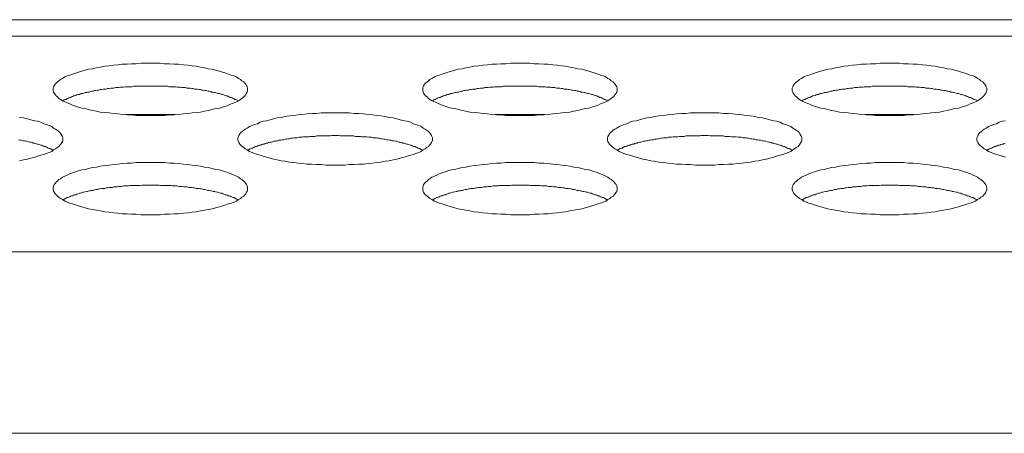
# Model space of a CAD drawing. Units: inches. Extents: x -164 to -4, y 4 to 124.
# Drawn here: x -120 to -120, y 90 to 90 of the extents above; entities that cross this region are included whole.
import ezdxf

# ---------------------------------------------------------------- set-up
doc = ezdxf.new("R2010")
doc.units = ezdxf.units.IN
doc.header["$MEASUREMENT"] = 0
doc.layers.add('00_COMPONENTS', color=7, linetype='Continuous', lineweight=0)

msp = doc.modelspace()

# ---------------------------------------------------------------- linework, layer by layer
at = {"layer": '00_COMPONENTS', "color": 7, "linetype": 'Continuous', "lineweight": 0, "ltscale": 0.004921}
for p, q in [((-137.19573, 90.16788), (-105.19937, 90.16788)), ((-137.08322, 90.15447), (-105.19937, 90.15447)), ((-120.29174, 90.09111), (-120.33172, 90.09111)), ((-119.99253, 90.09111), (-120.03252, 90.09111)), ((-119.69333, 90.09111), (-119.73331, 90.09111)), ((-124.73399, 89.9801), (-118.1729, 89.9801)), ((-124.46572, 89.83335), (-118.44119, 89.83335))]:
    msp.add_line(p, q, dxfattribs=at)
at = {"layer": '00_COMPONENTS', "color": 7, "linetype": 'Continuous', "lineweight": 0, "ltscale": 0.004921, "flags": 128}
for points in [[(-120.23305, 90.11134), (-120.23305, 90.11252), (-120.23345, 90.1137), (-120.23384, 90.11449), (-120.23463, 90.11567), (-120.23541, 90.11646), (-120.2362, 90.11764), (-120.23778, 90.11843), (-120.23896, 90.11961), (-120.24053, 90.1204), (-120.24211, 90.12158), (-120.24407, 90.12237), (-120.24644, 90.12315), (-120.24841, 90.12394), (-120.25077, 90.12473), (-120.25352, 90.12551), (-120.25589, 90.1263), (-120.25904, 90.12709), (-120.26179, 90.12788), (-120.26494, 90.12827), (-120.26809, 90.12906), (-120.27124, 90.12945), (-120.27478, 90.13024), (-120.27793, 90.13063), (-120.28148, 90.13103), (-120.28502, 90.13142), (-120.28896, 90.13181), (-120.2925, 90.13181), (-120.29644, 90.13221), (-120.30037, 90.13221), (-120.30392, 90.1326), (-120.30785, 90.1326), (-120.31179, 90.1326), (-120.31573, 90.1326), (-120.31927, 90.1326), (-120.32321, 90.13221), (-120.32714, 90.13221), (-120.33069, 90.13181), (-120.33463, 90.13181), (-120.33817, 90.13142), (-120.34171, 90.13103), (-120.34525, 90.13063), (-120.3488, 90.13024), (-120.35234, 90.12945), (-120.35549, 90.12906), (-120.35864, 90.12827), (-120.36179, 90.12788), (-120.36455, 90.12709), (-120.3673, 90.1263), (-120.37006, 90.12551), (-120.37242, 90.12473), (-120.37478, 90.12394), (-120.37714, 90.12315), (-120.37911, 90.12237), (-120.38108, 90.12158), (-120.38305, 90.1204), (-120.38462, 90.11961), (-120.38581, 90.11843), (-120.38699, 90.11764), (-120.38817, 90.11646), (-120.38896, 90.11567), (-120.38974, 90.11449), (-120.39014, 90.1137), (-120.39053, 90.11252), (-120.39053, 90.11134), (-120.39053, 90.11055), (-120.39014, 90.10937), (-120.38974, 90.10859), (-120.38896, 90.1074), (-120.38817, 90.10622), (-120.38699, 90.10544), (-120.38581, 90.10425), (-120.38462, 90.10347), (-120.38305, 90.10229), (-120.38108, 90.1015), (-120.37911, 90.10071), (-120.37714, 90.09992), (-120.37478, 90.09874), (-120.37242, 90.09796), (-120.37006, 90.09717), (-120.3673, 90.09638), (-120.36455, 90.09599), (-120.36179, 90.0952), (-120.35864, 90.09441), (-120.35549, 90.09402), (-120.35234, 90.09323), (-120.3488, 90.09284), (-120.34525, 90.09244), (-120.34171, 90.09205), (-120.33817, 90.09166), (-120.33463, 90.09126), (-120.33069, 90.09087), (-120.32714, 90.09087), (-120.32321, 90.09048), (-120.31927, 90.09048), (-120.31573, 90.09048), (-120.31179, 90.09048), (-120.30785, 90.09048), (-120.30392, 90.09048), (-120.30037, 90.09048), (-120.29644, 90.09087), (-120.2925, 90.09087), (-120.28896, 90.09126), (-120.28502, 90.09166), (-120.28148, 90.09205), (-120.27793, 90.09244), (-120.27478, 90.09284), (-120.27124, 90.09323), (-120.26809, 90.09402), (-120.26494, 90.09441), (-120.26179, 90.0952), (-120.25904, 90.09599), (-120.25589, 90.09638), (-120.25352, 90.09717), (-120.25077, 90.09796), (-120.24841, 90.09874), (-120.24644, 90.09992), (-120.24407, 90.10071), (-120.24211, 90.1015), (-120.24053, 90.10229), (-120.23896, 90.10347), (-120.23778, 90.10425), (-120.2362, 90.10544), (-120.23541, 90.10622), (-120.23463, 90.1074), (-120.23384, 90.10859), (-120.23345, 90.10937), (-120.23305, 90.11055), (-120.23305, 90.11134)], [(-119.93384, 90.11134), (-119.93384, 90.11252), (-119.93424, 90.1137), (-119.93463, 90.11449), (-119.93542, 90.11567), (-119.9362, 90.11646), (-119.93699, 90.11764), (-119.93857, 90.11843), (-119.93975, 90.11961), (-119.94132, 90.1204), (-119.9429, 90.12158), (-119.94487, 90.12237), (-119.94723, 90.12315), (-119.9492, 90.12394), (-119.95156, 90.12473), (-119.95431, 90.12551), (-119.95668, 90.1263), (-119.95983, 90.12709), (-119.96258, 90.12788), (-119.96573, 90.12827), (-119.96888, 90.12906), (-119.97203, 90.12945), (-119.97557, 90.13024), (-119.97872, 90.13063), (-119.98227, 90.13103), (-119.98581, 90.13142), (-119.98975, 90.13181), (-119.99329, 90.13181), (-119.99723, 90.13221), (-120.00116, 90.13221), (-120.00471, 90.1326), (-120.00864, 90.1326), (-120.01258, 90.1326), (-120.01652, 90.1326), (-120.02006, 90.1326), (-120.024, 90.13221), (-120.02794, 90.13221), (-120.03148, 90.13181), (-120.03542, 90.13181), (-120.03896, 90.13142), (-120.0425, 90.13103), (-120.04605, 90.13063), (-120.04959, 90.13024), (-120.05313, 90.12945), (-120.05628, 90.12906), (-120.05943, 90.12827), (-120.06258, 90.12788), (-120.06534, 90.12709), (-120.06809, 90.1263), (-120.07085, 90.12551), (-120.07321, 90.12473), (-120.07557, 90.12394), (-120.07793, 90.12315), (-120.0799, 90.12237), (-120.08187, 90.12158), (-120.08384, 90.1204), (-120.08542, 90.11961), (-120.0866, 90.11843), (-120.08778, 90.11764), (-120.08896, 90.11646), (-120.08975, 90.11567), (-120.09053, 90.11449), (-120.09093, 90.1137), (-120.09132, 90.11252), (-120.09132, 90.11134), (-120.09132, 90.11055), (-120.09093, 90.10937), (-120.09053, 90.10859), (-120.08975, 90.1074), (-120.08896, 90.10622), (-120.08778, 90.10544), (-120.0866, 90.10425), (-120.08542, 90.10347), (-120.08384, 90.10229), (-120.08187, 90.1015), (-120.0799, 90.10071), (-120.07793, 90.09992), (-120.07557, 90.09874), (-120.07321, 90.09796), (-120.07085, 90.09717), (-120.06809, 90.09638), (-120.06534, 90.09599), (-120.06258, 90.0952), (-120.05943, 90.09441), (-120.05628, 90.09402), (-120.05313, 90.09323), (-120.04959, 90.09284), (-120.04605, 90.09244), (-120.0425, 90.09205), (-120.03896, 90.09166), (-120.03542, 90.09126), (-120.03148, 90.09087), (-120.02794, 90.09087), (-120.024, 90.09048), (-120.02006, 90.09048), (-120.01652, 90.09048), (-120.01258, 90.09048), (-120.00864, 90.09048), (-120.00471, 90.09048), (-120.00116, 90.09048), (-119.99723, 90.09087), (-119.99329, 90.09087), (-119.98975, 90.09126), (-119.98581, 90.09166), (-119.98227, 90.09205), (-119.97872, 90.09244), (-119.97557, 90.09284), (-119.97203, 90.09323), (-119.96888, 90.09402), (-119.96573, 90.09441), (-119.96258, 90.0952), (-119.95983, 90.09599), (-119.95668, 90.09638), (-119.95431, 90.09717), (-119.95156, 90.09796), (-119.9492, 90.09874), (-119.94723, 90.09992), (-119.94487, 90.10071), (-119.9429, 90.1015), (-119.94132, 90.10229), (-119.93975, 90.10347), (-119.93857, 90.10425), (-119.93699, 90.10544), (-119.9362, 90.10622), (-119.93542, 90.1074), (-119.93463, 90.10859), (-119.93424, 90.10937), (-119.93384, 90.11055), (-119.93384, 90.11134)], [(-119.63463, 90.11134), (-119.63463, 90.11252), (-119.63503, 90.1137), (-119.63542, 90.11449), (-119.63621, 90.11567), (-119.63699, 90.11646), (-119.63778, 90.11764), (-119.63936, 90.11843), (-119.64054, 90.11961), (-119.64211, 90.1204), (-119.64369, 90.12158), (-119.64566, 90.12237), (-119.64802, 90.12315), (-119.64999, 90.12394), (-119.65235, 90.12473), (-119.6551, 90.12551), (-119.65747, 90.1263), (-119.66062, 90.12709), (-119.66337, 90.12788), (-119.66652, 90.12827), (-119.66967, 90.12906), (-119.67282, 90.12945), (-119.67636, 90.13024), (-119.67951, 90.13063), (-119.68306, 90.13103), (-119.6866, 90.13142), (-119.69054, 90.13181), (-119.69408, 90.13181), (-119.69802, 90.13221), (-119.70195, 90.13221), (-119.7055, 90.1326), (-119.70943, 90.1326), (-119.71337, 90.1326), (-119.71731, 90.1326), (-119.72085, 90.1326), (-119.72479, 90.13221), (-119.72873, 90.13221), (-119.73227, 90.13181), (-119.73621, 90.13181), (-119.73975, 90.13142), (-119.74329, 90.13103), (-119.74684, 90.13063), (-119.75038, 90.13024), (-119.75392, 90.12945), (-119.75707, 90.12906), (-119.76022, 90.12827), (-119.76337, 90.12788), (-119.76613, 90.12709), (-119.76888, 90.1263), (-119.77164, 90.12551), (-119.774, 90.12473), (-119.77636, 90.12394), (-119.77873, 90.12315), (-119.78069, 90.12237), (-119.78266, 90.12158), (-119.78463, 90.1204), (-119.78621, 90.11961), (-119.78739, 90.11843), (-119.78857, 90.11764), (-119.78975, 90.11646), (-119.79054, 90.11567), (-119.79132, 90.11449), (-119.79172, 90.1137), (-119.79211, 90.11252), (-119.79211, 90.11134), (-119.79211, 90.11055), (-119.79172, 90.10937), (-119.79132, 90.10859), (-119.79054, 90.1074), (-119.78975, 90.10622), (-119.78857, 90.10544), (-119.78739, 90.10425), (-119.78621, 90.10347), (-119.78463, 90.10229), (-119.78266, 90.1015), (-119.78069, 90.10071), (-119.77873, 90.09992), (-119.77636, 90.09874), (-119.774, 90.09796), (-119.77164, 90.09717), (-119.76888, 90.09638), (-119.76613, 90.09599), (-119.76337, 90.0952), (-119.76022, 90.09441), (-119.75707, 90.09402), (-119.75392, 90.09323), (-119.75038, 90.09284), (-119.74684, 90.09244), (-119.74329, 90.09205), (-119.73975, 90.09166), (-119.73621, 90.09126), (-119.73227, 90.09087), (-119.72873, 90.09087), (-119.72479, 90.09048), (-119.72085, 90.09048), (-119.71731, 90.09048), (-119.71337, 90.09048), (-119.70943, 90.09048), (-119.7055, 90.09048), (-119.70195, 90.09048), (-119.69802, 90.09087), (-119.69408, 90.09087), (-119.69054, 90.09126), (-119.6866, 90.09166), (-119.68306, 90.09205), (-119.67951, 90.09244), (-119.67636, 90.09284), (-119.67282, 90.09323), (-119.66967, 90.09402), (-119.66652, 90.09441), (-119.66337, 90.0952), (-119.66062, 90.09599), (-119.65747, 90.09638), (-119.6551, 90.09717), (-119.65235, 90.09796), (-119.64999, 90.09874), (-119.64802, 90.09992), (-119.64566, 90.10071), (-119.64369, 90.1015), (-119.64211, 90.10229), (-119.64054, 90.10347), (-119.63936, 90.10425), (-119.63778, 90.10544), (-119.63699, 90.10622), (-119.63621, 90.1074), (-119.63542, 90.10859), (-119.63503, 90.10937), (-119.63463, 90.11055), (-119.63463, 90.11134)], [(-120.08345, 90.07158), (-120.08345, 90.07237), (-120.08384, 90.07355), (-120.08423, 90.07433), (-120.08502, 90.07552), (-120.08581, 90.0767), (-120.0866, 90.07748), (-120.08817, 90.07866), (-120.08935, 90.07945), (-120.09093, 90.08024), (-120.0925, 90.08142), (-120.09447, 90.08221), (-120.09683, 90.083), (-120.0988, 90.08378), (-120.10116, 90.08496), (-120.10392, 90.08575), (-120.10628, 90.08614), (-120.10943, 90.08693), (-120.11219, 90.08772), (-120.11534, 90.08851), (-120.11849, 90.0889), (-120.12164, 90.08969), (-120.12518, 90.09008), (-120.12833, 90.09048), (-120.13187, 90.09087), (-120.13541, 90.09126), (-120.13935, 90.09166), (-120.14289, 90.09205), (-120.14683, 90.09205), (-120.15077, 90.09244), (-120.15431, 90.09244), (-120.15825, 90.09244), (-120.16219, 90.09244), (-120.16612, 90.09244), (-120.16967, 90.09244), (-120.1736, 90.09244), (-120.17754, 90.09205), (-120.18108, 90.09205), (-120.18502, 90.09166), (-120.18856, 90.09126), (-120.19211, 90.09087), (-120.19565, 90.09048), (-120.19919, 90.09008), (-120.20274, 90.08969), (-120.20589, 90.0889), (-120.20904, 90.08851), (-120.21219, 90.08772), (-120.21494, 90.08693), (-120.2177, 90.08614), (-120.22045, 90.08575), (-120.22282, 90.08496), (-120.22518, 90.08378), (-120.22754, 90.083), (-120.22951, 90.08221), (-120.23148, 90.08142), (-120.23345, 90.08024), (-120.23502, 90.07945), (-120.2362, 90.07866), (-120.23738, 90.07748), (-120.23856, 90.0767), (-120.23935, 90.07552), (-120.24014, 90.07433), (-120.24053, 90.07355), (-120.24093, 90.07237), (-120.24093, 90.07158), (-120.24093, 90.0704), (-120.24053, 90.06922), (-120.24014, 90.06843), (-120.23935, 90.06725), (-120.23856, 90.06646), (-120.23738, 90.06528), (-120.2362, 90.06449), (-120.23502, 90.06331), (-120.23345, 90.06252), (-120.23148, 90.06134), (-120.22951, 90.06055), (-120.22754, 90.05977), (-120.22518, 90.05898), (-120.22282, 90.05819), (-120.22045, 90.05741), (-120.2177, 90.05662), (-120.21494, 90.05583), (-120.21219, 90.05504), (-120.20904, 90.05465), (-120.20589, 90.05386), (-120.20274, 90.05347), (-120.19919, 90.05268), (-120.19565, 90.05229), (-120.19211, 90.05189), (-120.18856, 90.0515), (-120.18502, 90.05111), (-120.18108, 90.05111), (-120.17754, 90.05071), (-120.1736, 90.05071), (-120.16967, 90.05032), (-120.16612, 90.05032), (-120.16219, 90.05032), (-120.15825, 90.05032), (-120.15431, 90.05032), (-120.15077, 90.05071), (-120.14683, 90.05071), (-120.14289, 90.05111), (-120.13935, 90.05111), (-120.13541, 90.0515), (-120.13187, 90.05189), (-120.12833, 90.05229), (-120.12518, 90.05268), (-120.12164, 90.05347), (-120.11849, 90.05386), (-120.11534, 90.05465), (-120.11219, 90.05504), (-120.10943, 90.05583), (-120.10628, 90.05662), (-120.10392, 90.05741), (-120.10116, 90.05819), (-120.0988, 90.05898), (-120.09683, 90.05977), (-120.09447, 90.06055), (-120.0925, 90.06134), (-120.09093, 90.06252), (-120.08935, 90.06331), (-120.08817, 90.06449), (-120.0866, 90.06528), (-120.08581, 90.06646), (-120.08502, 90.06725), (-120.08423, 90.06843), (-120.08384, 90.06922), (-120.08345, 90.0704), (-120.08345, 90.07158)], [(-119.78424, 90.07158), (-119.78424, 90.07237), (-119.78463, 90.07355), (-119.78502, 90.07433), (-119.78581, 90.07552), (-119.7866, 90.0767), (-119.78739, 90.07748), (-119.78896, 90.07866), (-119.79014, 90.07945), (-119.79172, 90.08024), (-119.79329, 90.08142), (-119.79526, 90.08221), (-119.79762, 90.083), (-119.79959, 90.08378), (-119.80195, 90.08496), (-119.80471, 90.08575), (-119.80707, 90.08614), (-119.81022, 90.08693), (-119.81298, 90.08772), (-119.81613, 90.08851), (-119.81928, 90.0889), (-119.82243, 90.08969), (-119.82597, 90.09008), (-119.82912, 90.09048), (-119.83266, 90.09087), (-119.8362, 90.09126), (-119.84014, 90.09166), (-119.84369, 90.09205), (-119.84762, 90.09205), (-119.85156, 90.09244), (-119.8551, 90.09244), (-119.85904, 90.09244), (-119.86298, 90.09244), (-119.86691, 90.09244), (-119.87046, 90.09244), (-119.87439, 90.09244), (-119.87833, 90.09205), (-119.88187, 90.09205), (-119.88581, 90.09166), (-119.88935, 90.09126), (-119.8929, 90.09087), (-119.89644, 90.09048), (-119.89998, 90.09008), (-119.90353, 90.08969), (-119.90668, 90.0889), (-119.90983, 90.08851), (-119.91298, 90.08772), (-119.91573, 90.08693), (-119.91849, 90.08614), (-119.92124, 90.08575), (-119.92361, 90.08496), (-119.92597, 90.08378), (-119.92833, 90.083), (-119.9303, 90.08221), (-119.93227, 90.08142), (-119.93424, 90.08024), (-119.93581, 90.07945), (-119.93699, 90.07866), (-119.93817, 90.07748), (-119.93935, 90.0767), (-119.94014, 90.07552), (-119.94093, 90.07433), (-119.94132, 90.07355), (-119.94172, 90.07237), (-119.94172, 90.07158), (-119.94172, 90.0704), (-119.94132, 90.06922), (-119.94093, 90.06843), (-119.94014, 90.06725), (-119.93935, 90.06646), (-119.93817, 90.06528), (-119.93699, 90.06449), (-119.93581, 90.06331), (-119.93424, 90.06252), (-119.93227, 90.06134), (-119.9303, 90.06055), (-119.92833, 90.05977), (-119.92597, 90.05898), (-119.92361, 90.05819), (-119.92124, 90.05741), (-119.91849, 90.05662), (-119.91573, 90.05583), (-119.91298, 90.05504), (-119.90983, 90.05465), (-119.90668, 90.05386), (-119.90353, 90.05347), (-119.89998, 90.05268), (-119.89644, 90.05229), (-119.8929, 90.05189), (-119.88935, 90.0515), (-119.88581, 90.05111), (-119.88187, 90.05111), (-119.87833, 90.05071), (-119.87439, 90.05071), (-119.87046, 90.05032), (-119.86691, 90.05032), (-119.86298, 90.05032), (-119.85904, 90.05032), (-119.8551, 90.05032), (-119.85156, 90.05071), (-119.84762, 90.05071), (-119.84369, 90.05111), (-119.84014, 90.05111), (-119.8362, 90.0515), (-119.83266, 90.05189), (-119.82912, 90.05229), (-119.82597, 90.05268), (-119.82243, 90.05347), (-119.81928, 90.05386), (-119.81613, 90.05465), (-119.81298, 90.05504), (-119.81022, 90.05583), (-119.80707, 90.05662), (-119.80471, 90.05741), (-119.80195, 90.05819), (-119.79959, 90.05898), (-119.79762, 90.05977), (-119.79526, 90.06055), (-119.79329, 90.06134), (-119.79172, 90.06252), (-119.79014, 90.06331), (-119.78896, 90.06449), (-119.78739, 90.06528), (-119.7866, 90.06646), (-119.78581, 90.06725), (-119.78502, 90.06843), (-119.78463, 90.06922), (-119.78424, 90.0704), (-119.78424, 90.07158)], [(-120.23305, 90.03142), (-120.23305, 90.03221), (-120.23345, 90.03339), (-120.23384, 90.03457), (-120.23463, 90.03536), (-120.23541, 90.03654), (-120.2362, 90.03733), (-120.23778, 90.03851), (-120.23896, 90.03929), (-120.24053, 90.04048), (-120.24211, 90.04126), (-120.24407, 90.04205), (-120.24644, 90.04323), (-120.24841, 90.04402), (-120.25077, 90.04481), (-120.25352, 90.04559), (-120.25589, 90.04638), (-120.25904, 90.04678), (-120.26179, 90.04756), (-120.26494, 90.04835), (-120.26809, 90.04874), (-120.27124, 90.04953), (-120.27478, 90.04992), (-120.27793, 90.05032), (-120.28148, 90.05071), (-120.28502, 90.05111), (-120.28896, 90.0515), (-120.2925, 90.05189), (-120.29644, 90.05189), (-120.30037, 90.05229), (-120.30392, 90.05229), (-120.30785, 90.05229), (-120.31179, 90.05229), (-120.31573, 90.05229), (-120.31927, 90.05229), (-120.32321, 90.05229), (-120.32714, 90.05189), (-120.33069, 90.05189), (-120.33463, 90.0515), (-120.33817, 90.05111), (-120.34171, 90.05071), (-120.34525, 90.05032), (-120.3488, 90.04992), (-120.35234, 90.04953), (-120.35549, 90.04874), (-120.35864, 90.04835), (-120.36179, 90.04756), (-120.36455, 90.04678), (-120.3673, 90.04638), (-120.37006, 90.04559), (-120.37242, 90.04481), (-120.37478, 90.04402), (-120.37714, 90.04323), (-120.37911, 90.04205), (-120.38108, 90.04126), (-120.38305, 90.04048), (-120.38462, 90.03929), (-120.38581, 90.03851), (-120.38699, 90.03733), (-120.38817, 90.03654), (-120.38896, 90.03536), (-120.38974, 90.03457), (-120.39014, 90.03339), (-120.39053, 90.03221), (-120.39053, 90.03142), (-120.39053, 90.03024), (-120.39014, 90.02906), (-120.38974, 90.02827), (-120.38896, 90.02709), (-120.38817, 90.0263), (-120.38699, 90.02512), (-120.38581, 90.02433), (-120.38462, 90.02315), (-120.38305, 90.02237), (-120.38108, 90.02118), (-120.37911, 90.0204), (-120.37714, 90.01961), (-120.37478, 90.01882), (-120.37242, 90.01804), (-120.37006, 90.01725), (-120.3673, 90.01646), (-120.36455, 90.01567), (-120.36179, 90.01489), (-120.35864, 90.01449), (-120.35549, 90.0137), (-120.35234, 90.01331), (-120.3488, 90.01252), (-120.34525, 90.01213), (-120.34171, 90.01174), (-120.33817, 90.01134), (-120.33463, 90.01095), (-120.33069, 90.01095), (-120.32714, 90.01056), (-120.32321, 90.01056), (-120.31927, 90.01016), (-120.31573, 90.01016), (-120.31179, 90.01016), (-120.30785, 90.01016), (-120.30392, 90.01016), (-120.30037, 90.01056), (-120.29644, 90.01056), (-120.2925, 90.01095), (-120.28896, 90.01095), (-120.28502, 90.01134), (-120.28148, 90.01174), (-120.27793, 90.01213), (-120.27478, 90.01252), (-120.27124, 90.01331), (-120.26809, 90.0137), (-120.26494, 90.01449), (-120.26179, 90.01489), (-120.25904, 90.01567), (-120.25589, 90.01646), (-120.25352, 90.01725), (-120.25077, 90.01804), (-120.24841, 90.01882), (-120.24644, 90.01961), (-120.24407, 90.0204), (-120.24211, 90.02118), (-120.24053, 90.02237), (-120.23896, 90.02315), (-120.23778, 90.02433), (-120.2362, 90.02512), (-120.23541, 90.0263), (-120.23463, 90.02709), (-120.23384, 90.02827), (-120.23345, 90.02906), (-120.23305, 90.03024), (-120.23305, 90.03142)], [(-119.93384, 90.03142), (-119.93384, 90.03221), (-119.93424, 90.03339), (-119.93463, 90.03457), (-119.93542, 90.03536), (-119.9362, 90.03654), (-119.93699, 90.03733), (-119.93857, 90.03851), (-119.93975, 90.03929), (-119.94132, 90.04048), (-119.9429, 90.04126), (-119.94487, 90.04205), (-119.94723, 90.04323), (-119.9492, 90.04402), (-119.95156, 90.04481), (-119.95431, 90.04559), (-119.95668, 90.04638), (-119.95983, 90.04678), (-119.96258, 90.04756), (-119.96573, 90.04835), (-119.96888, 90.04874), (-119.97203, 90.04953), (-119.97557, 90.04992), (-119.97872, 90.05032), (-119.98227, 90.05071), (-119.98581, 90.05111), (-119.98975, 90.0515), (-119.99329, 90.05189), (-119.99723, 90.05189), (-120.00116, 90.05229), (-120.00471, 90.05229), (-120.00864, 90.05229), (-120.01258, 90.05229), (-120.01652, 90.05229), (-120.02006, 90.05229), (-120.024, 90.05229), (-120.02794, 90.05189), (-120.03148, 90.05189), (-120.03542, 90.0515), (-120.03896, 90.05111), (-120.0425, 90.05071), (-120.04605, 90.05032), (-120.04959, 90.04992), (-120.05313, 90.04953), (-120.05628, 90.04874), (-120.05943, 90.04835), (-120.06258, 90.04756), (-120.06534, 90.04678), (-120.06809, 90.04638), (-120.07085, 90.04559), (-120.07321, 90.04481), (-120.07557, 90.04402), (-120.07793, 90.04323), (-120.0799, 90.04205), (-120.08187, 90.04126), (-120.08384, 90.04048), (-120.08542, 90.03929), (-120.0866, 90.03851), (-120.08778, 90.03733), (-120.08896, 90.03654), (-120.08975, 90.03536), (-120.09053, 90.03457), (-120.09093, 90.03339), (-120.09132, 90.03221), (-120.09132, 90.03142), (-120.09132, 90.03024), (-120.09093, 90.02906), (-120.09053, 90.02827), (-120.08975, 90.02709), (-120.08896, 90.0263), (-120.08778, 90.02512), (-120.0866, 90.02433), (-120.08542, 90.02315), (-120.08384, 90.02237), (-120.08187, 90.02118), (-120.0799, 90.0204), (-120.07793, 90.01961), (-120.07557, 90.01882), (-120.07321, 90.01804), (-120.07085, 90.01725), (-120.06809, 90.01646), (-120.06534, 90.01567), (-120.06258, 90.01489), (-120.05943, 90.01449), (-120.05628, 90.0137), (-120.05313, 90.01331), (-120.04959, 90.01252), (-120.04605, 90.01213), (-120.0425, 90.01174), (-120.03896, 90.01134), (-120.03542, 90.01095), (-120.03148, 90.01095), (-120.02794, 90.01056), (-120.024, 90.01056), (-120.02006, 90.01016), (-120.01652, 90.01016), (-120.01258, 90.01016), (-120.00864, 90.01016), (-120.00471, 90.01016), (-120.00116, 90.01056), (-119.99723, 90.01056), (-119.99329, 90.01095), (-119.98975, 90.01095), (-119.98581, 90.01134), (-119.98227, 90.01174), (-119.97872, 90.01213), (-119.97557, 90.01252), (-119.97203, 90.01331), (-119.96888, 90.0137), (-119.96573, 90.01449), (-119.96258, 90.01489), (-119.95983, 90.01567), (-119.95668, 90.01646), (-119.95431, 90.01725), (-119.95156, 90.01804), (-119.9492, 90.01882), (-119.94723, 90.01961), (-119.94487, 90.0204), (-119.9429, 90.02118), (-119.94132, 90.02237), (-119.93975, 90.02315), (-119.93857, 90.02433), (-119.93699, 90.02512), (-119.9362, 90.0263), (-119.93542, 90.02709), (-119.93463, 90.02827), (-119.93424, 90.02906), (-119.93384, 90.03024), (-119.93384, 90.03142)], [(-119.63463, 90.03142), (-119.63463, 90.03221), (-119.63503, 90.03339), (-119.63542, 90.03457), (-119.63621, 90.03536), (-119.63699, 90.03654), (-119.63778, 90.03733), (-119.63936, 90.03851), (-119.64054, 90.03929), (-119.64211, 90.04048), (-119.64369, 90.04126), (-119.64566, 90.04205), (-119.64802, 90.04323), (-119.64999, 90.04402), (-119.65235, 90.04481), (-119.6551, 90.04559), (-119.65747, 90.04638), (-119.66062, 90.04678), (-119.66337, 90.04756), (-119.66652, 90.04835), (-119.66967, 90.04874), (-119.67282, 90.04953), (-119.67636, 90.04992), (-119.67951, 90.05032), (-119.68306, 90.05071), (-119.6866, 90.05111), (-119.69054, 90.0515), (-119.69408, 90.05189), (-119.69802, 90.05189), (-119.70195, 90.05229), (-119.7055, 90.05229), (-119.70943, 90.05229), (-119.71337, 90.05229), (-119.71731, 90.05229), (-119.72085, 90.05229), (-119.72479, 90.05229), (-119.72873, 90.05189), (-119.73227, 90.05189), (-119.73621, 90.0515), (-119.73975, 90.05111), (-119.74329, 90.05071), (-119.74684, 90.05032), (-119.75038, 90.04992), (-119.75392, 90.04953), (-119.75707, 90.04874), (-119.76022, 90.04835), (-119.76337, 90.04756), (-119.76613, 90.04678), (-119.76888, 90.04638), (-119.77164, 90.04559), (-119.774, 90.04481), (-119.77636, 90.04402), (-119.77873, 90.04323), (-119.78069, 90.04205), (-119.78266, 90.04126), (-119.78463, 90.04048), (-119.78621, 90.03929), (-119.78739, 90.03851), (-119.78857, 90.03733), (-119.78975, 90.03654), (-119.79054, 90.03536), (-119.79132, 90.03457), (-119.79172, 90.03339), (-119.79211, 90.03221), (-119.79211, 90.03142), (-119.79211, 90.03024), (-119.79172, 90.02906), (-119.79132, 90.02827), (-119.79054, 90.02709), (-119.78975, 90.0263), (-119.78857, 90.02512), (-119.78739, 90.02433), (-119.78621, 90.02315), (-119.78463, 90.02237), (-119.78266, 90.02118), (-119.78069, 90.0204), (-119.77873, 90.01961), (-119.77636, 90.01882), (-119.774, 90.01804), (-119.77164, 90.01725), (-119.76888, 90.01646), (-119.76613, 90.01567), (-119.76337, 90.01489), (-119.76022, 90.01449), (-119.75707, 90.0137), (-119.75392, 90.01331), (-119.75038, 90.01252), (-119.74684, 90.01213), (-119.74329, 90.01174), (-119.73975, 90.01134), (-119.73621, 90.01095), (-119.73227, 90.01095), (-119.72873, 90.01056), (-119.72479, 90.01056), (-119.72085, 90.01016), (-119.71731, 90.01016), (-119.71337, 90.01016), (-119.70943, 90.01016), (-119.7055, 90.01016), (-119.70195, 90.01056), (-119.69802, 90.01056), (-119.69408, 90.01095), (-119.69054, 90.01095), (-119.6866, 90.01134), (-119.68306, 90.01174), (-119.67951, 90.01213), (-119.67636, 90.01252), (-119.67282, 90.01331), (-119.66967, 90.0137), (-119.66652, 90.01449), (-119.66337, 90.01489), (-119.66062, 90.01567), (-119.65747, 90.01646), (-119.6551, 90.01725), (-119.65235, 90.01804), (-119.64999, 90.01882), (-119.64802, 90.01961), (-119.64566, 90.0204), (-119.64369, 90.02118), (-119.64211, 90.02237), (-119.64054, 90.02315), (-119.63936, 90.02433), (-119.63778, 90.02512), (-119.63699, 90.0263), (-119.63621, 90.02709), (-119.63542, 90.02827), (-119.63503, 90.02906), (-119.63463, 90.03024), (-119.63463, 90.03142)]]:
    msp.add_lwpolyline(points, close=True, dxfattribs=at)
for points in [[(-120.24093, 90.10229), (-120.24132, 90.10268), (-120.24211, 90.10307), (-120.24289, 90.10347), (-120.24329, 90.10347), (-120.24407, 90.10386), (-120.24486, 90.10425), (-120.24565, 90.10465), (-120.24644, 90.10504), (-120.24722, 90.10504), (-120.24801, 90.10544), (-120.2488, 90.10583), (-120.24959, 90.10622), (-120.25037, 90.10622), (-120.25116, 90.10662), (-120.25234, 90.10701), (-120.25313, 90.1074), (-120.25392, 90.1074), (-120.2551, 90.1078), (-120.25589, 90.10819), (-120.25707, 90.10819), (-120.25785, 90.10859), (-120.25904, 90.10898), (-120.25982, 90.10898), (-120.261, 90.10937), (-120.26218, 90.10937), (-120.26297, 90.10977), (-120.26415, 90.11016), (-120.26533, 90.11016), (-120.26652, 90.11055), (-120.2677, 90.11055), (-120.26888, 90.11095), (-120.27006, 90.11095), (-120.27124, 90.11134), (-120.27242, 90.11134), (-120.2736, 90.11174), (-120.27478, 90.11174), (-120.27596, 90.11174), (-120.27715, 90.11213), (-120.27833, 90.11213), (-120.27951, 90.11252), (-120.28069, 90.11252), (-120.28226, 90.11252), (-120.28344, 90.11292), (-120.28463, 90.11292), (-120.2862, 90.11292), (-120.28738, 90.11331), (-120.28856, 90.11331), (-120.29014, 90.11331), (-120.29132, 90.1137), (-120.2925, 90.1137), (-120.29407, 90.1137), (-120.29526, 90.1137), (-120.29683, 90.1137), (-120.29801, 90.1141), (-120.29919, 90.1141), (-120.30077, 90.1141), (-120.30195, 90.1141), (-120.30352, 90.1141), (-120.3047, 90.1141), (-120.30628, 90.1141), (-120.30746, 90.1141), (-120.30903, 90.1141), (-120.31022, 90.1141), (-120.31179, 90.1141), (-120.31297, 90.1141), (-120.31455, 90.1141), (-120.31573, 90.1141), (-120.3173, 90.1141), (-120.31848, 90.1141), (-120.32006, 90.1141), (-120.32124, 90.1141), (-120.32281, 90.1141), (-120.324, 90.1141), (-120.32557, 90.1141), (-120.32675, 90.1137), (-120.32833, 90.1137), (-120.32951, 90.1137), (-120.33069, 90.1137), (-120.33226, 90.1137), (-120.33344, 90.11331), (-120.33502, 90.11331), (-120.3362, 90.11331), (-120.33738, 90.11292), (-120.33856, 90.11292), (-120.34014, 90.11292), (-120.34132, 90.11252), (-120.3425, 90.11252), (-120.34368, 90.11252), (-120.34525, 90.11213), (-120.34644, 90.11213), (-120.34762, 90.11174), (-120.3488, 90.11174), (-120.34998, 90.11174), (-120.35116, 90.11134), (-120.35234, 90.11134), (-120.35352, 90.11095), (-120.3547, 90.11095), (-120.35588, 90.11055), (-120.35707, 90.11055), (-120.35825, 90.11016), (-120.35943, 90.11016), (-120.36022, 90.10977), (-120.3614, 90.10937), (-120.36258, 90.10937), (-120.36337, 90.10898), (-120.36455, 90.10898), (-120.36573, 90.10859), (-120.36651, 90.10819), (-120.3677, 90.10819), (-120.36848, 90.1078), (-120.36927, 90.1074), (-120.37045, 90.1074), (-120.37124, 90.10701), (-120.37203, 90.10662), (-120.37321, 90.10622), (-120.37399, 90.10622), (-120.37478, 90.10583), (-120.37557, 90.10544), (-120.37636, 90.10504), (-120.37714, 90.10504), (-120.37793, 90.10465), (-120.37872, 90.10425), (-120.37951, 90.10386), (-120.3799, 90.10347), (-120.38069, 90.10347), (-120.38148, 90.10307), (-120.38187, 90.10268), (-120.38266, 90.10229)], [(-119.94172, 90.10229), (-119.94211, 90.10268), (-119.9429, 90.10307), (-119.94368, 90.10347), (-119.94408, 90.10347), (-119.94487, 90.10386), (-119.94565, 90.10425), (-119.94644, 90.10465), (-119.94723, 90.10504), (-119.94801, 90.10504), (-119.9488, 90.10544), (-119.94959, 90.10583), (-119.95038, 90.10622), (-119.95116, 90.10622), (-119.95195, 90.10662), (-119.95313, 90.10701), (-119.95392, 90.1074), (-119.95471, 90.1074), (-119.95589, 90.1078), (-119.95668, 90.10819), (-119.95786, 90.10819), (-119.95864, 90.10859), (-119.95983, 90.10898), (-119.96061, 90.10898), (-119.96179, 90.10937), (-119.96298, 90.10937), (-119.96376, 90.10977), (-119.96494, 90.11016), (-119.96612, 90.11016), (-119.96731, 90.11055), (-119.96849, 90.11055), (-119.96967, 90.11095), (-119.97085, 90.11095), (-119.97203, 90.11134), (-119.97321, 90.11134), (-119.97439, 90.11174), (-119.97557, 90.11174), (-119.97675, 90.11174), (-119.97794, 90.11213), (-119.97912, 90.11213), (-119.9803, 90.11252), (-119.98148, 90.11252), (-119.98305, 90.11252), (-119.98423, 90.11292), (-119.98542, 90.11292), (-119.98699, 90.11292), (-119.98817, 90.11331), (-119.98935, 90.11331), (-119.99093, 90.11331), (-119.99211, 90.1137), (-119.99329, 90.1137), (-119.99486, 90.1137), (-119.99605, 90.1137), (-119.99762, 90.1137), (-119.9988, 90.1141), (-119.99998, 90.1141), (-120.00156, 90.1141), (-120.00274, 90.1141), (-120.00431, 90.1141), (-120.00549, 90.1141), (-120.00707, 90.1141), (-120.00825, 90.1141), (-120.00983, 90.1141), (-120.01101, 90.1141), (-120.01258, 90.1141), (-120.01376, 90.1141), (-120.01534, 90.1141), (-120.01652, 90.1141), (-120.01809, 90.1141), (-120.01927, 90.1141), (-120.02085, 90.1141), (-120.02203, 90.1141), (-120.0236, 90.1141), (-120.02479, 90.1141), (-120.02636, 90.1141), (-120.02754, 90.1137), (-120.02912, 90.1137), (-120.0303, 90.1137), (-120.03148, 90.1137), (-120.03305, 90.1137), (-120.03423, 90.11331), (-120.03581, 90.11331), (-120.03699, 90.11331), (-120.03817, 90.11292), (-120.03935, 90.11292), (-120.04093, 90.11292), (-120.04211, 90.11252), (-120.04329, 90.11252), (-120.04447, 90.11252), (-120.04605, 90.11213), (-120.04723, 90.11213), (-120.04841, 90.11174), (-120.04959, 90.11174), (-120.05077, 90.11174), (-120.05195, 90.11134), (-120.05313, 90.11134), (-120.05431, 90.11095), (-120.05549, 90.11095), (-120.05668, 90.11055), (-120.05786, 90.11055), (-120.05904, 90.11016), (-120.06022, 90.11016), (-120.06101, 90.10977), (-120.06219, 90.10937), (-120.06337, 90.10937), (-120.06416, 90.10898), (-120.06534, 90.10898), (-120.06652, 90.10859), (-120.0673, 90.10819), (-120.06849, 90.10819), (-120.06927, 90.1078), (-120.07006, 90.1074), (-120.07124, 90.1074), (-120.07203, 90.10701), (-120.07282, 90.10662), (-120.074, 90.10622), (-120.07479, 90.10622), (-120.07557, 90.10583), (-120.07636, 90.10544), (-120.07715, 90.10504), (-120.07793, 90.10504), (-120.07872, 90.10465), (-120.07951, 90.10425), (-120.0803, 90.10386), (-120.08069, 90.10347), (-120.08148, 90.10347), (-120.08227, 90.10307), (-120.08266, 90.10268), (-120.08345, 90.10229)], [(-119.64251, 90.10229), (-119.6429, 90.10268), (-119.64369, 90.10307), (-119.64447, 90.10347), (-119.64487, 90.10347), (-119.64566, 90.10386), (-119.64644, 90.10425), (-119.64723, 90.10465), (-119.64802, 90.10504), (-119.64881, 90.10504), (-119.64959, 90.10544), (-119.65038, 90.10583), (-119.65117, 90.10622), (-119.65195, 90.10622), (-119.65274, 90.10662), (-119.65392, 90.10701), (-119.65471, 90.1074), (-119.6555, 90.1074), (-119.65668, 90.1078), (-119.65747, 90.10819), (-119.65865, 90.10819), (-119.65944, 90.10859), (-119.66062, 90.10898), (-119.6614, 90.10898), (-119.66258, 90.10937), (-119.66377, 90.10937), (-119.66455, 90.10977), (-119.66573, 90.11016), (-119.66692, 90.11016), (-119.6681, 90.11055), (-119.66928, 90.11055), (-119.67046, 90.11095), (-119.67164, 90.11095), (-119.67282, 90.11134), (-119.674, 90.11134), (-119.67518, 90.11174), (-119.67636, 90.11174), (-119.67755, 90.11174), (-119.67873, 90.11213), (-119.67991, 90.11213), (-119.68109, 90.11252), (-119.68227, 90.11252), (-119.68384, 90.11252), (-119.68503, 90.11292), (-119.68621, 90.11292), (-119.68778, 90.11292), (-119.68896, 90.11331), (-119.69014, 90.11331), (-119.69172, 90.11331), (-119.6929, 90.1137), (-119.69408, 90.1137), (-119.69566, 90.1137), (-119.69684, 90.1137), (-119.69841, 90.1137), (-119.69959, 90.1141), (-119.70077, 90.1141), (-119.70235, 90.1141), (-119.70353, 90.1141), (-119.7051, 90.1141), (-119.70628, 90.1141), (-119.70786, 90.1141), (-119.70904, 90.1141), (-119.71062, 90.1141), (-119.7118, 90.1141), (-119.71337, 90.1141), (-119.71455, 90.1141), (-119.71613, 90.1141), (-119.71731, 90.1141), (-119.71888, 90.1141), (-119.72006, 90.1141), (-119.72164, 90.1141), (-119.72282, 90.1141), (-119.7244, 90.1141), (-119.72558, 90.1141), (-119.72715, 90.1141), (-119.72833, 90.1137), (-119.72991, 90.1137), (-119.73109, 90.1137), (-119.73227, 90.1137), (-119.73384, 90.1137), (-119.73502, 90.11331), (-119.7366, 90.11331), (-119.73778, 90.11331), (-119.73896, 90.11292), (-119.74014, 90.11292), (-119.74172, 90.11292), (-119.7429, 90.11252), (-119.74408, 90.11252), (-119.74526, 90.11252), (-119.74684, 90.11213), (-119.74802, 90.11213), (-119.7492, 90.11174), (-119.75038, 90.11174), (-119.75156, 90.11174), (-119.75274, 90.11134), (-119.75392, 90.11134), (-119.7551, 90.11095), (-119.75628, 90.11095), (-119.75747, 90.11055), (-119.75865, 90.11055), (-119.75983, 90.11016), (-119.76101, 90.11016), (-119.7618, 90.10977), (-119.76298, 90.10937), (-119.76416, 90.10937), (-119.76495, 90.10898), (-119.76613, 90.10898), (-119.76731, 90.10859), (-119.7681, 90.10819), (-119.76928, 90.10819), (-119.77006, 90.1078), (-119.77085, 90.1074), (-119.77203, 90.1074), (-119.77282, 90.10701), (-119.77361, 90.10662), (-119.77479, 90.10622), (-119.77558, 90.10622), (-119.77636, 90.10583), (-119.77715, 90.10544), (-119.77794, 90.10504), (-119.77873, 90.10504), (-119.77951, 90.10465), (-119.7803, 90.10425), (-119.78109, 90.10386), (-119.78148, 90.10347), (-119.78227, 90.10347), (-119.78306, 90.10307), (-119.78345, 90.10268), (-119.78424, 90.10229)], [(-120.4177, 90.05386), (-120.41455, 90.05465), (-120.4114, 90.05504), (-120.40864, 90.05583), (-120.40549, 90.05662), (-120.40313, 90.05741), (-120.40037, 90.05819), (-120.39801, 90.05898), (-120.39604, 90.05977), (-120.39368, 90.06055), (-120.39171, 90.06134), (-120.39014, 90.06252), (-120.38856, 90.06331), (-120.38738, 90.06449), (-120.38581, 90.06528), (-120.38502, 90.06646), (-120.38423, 90.06725), (-120.38344, 90.06843), (-120.38305, 90.06922), (-120.38266, 90.0704), (-120.38266, 90.07158), (-120.38266, 90.07158), (-120.38266, 90.07237), (-120.38305, 90.07355), (-120.38344, 90.07433), (-120.38423, 90.07552), (-120.38502, 90.0767), (-120.38581, 90.07748), (-120.38738, 90.07866), (-120.38856, 90.07945), (-120.39014, 90.08024), (-120.39171, 90.08142), (-120.39368, 90.08221), (-120.39604, 90.083), (-120.39801, 90.08378), (-120.40037, 90.08496), (-120.40313, 90.08575), (-120.40549, 90.08614), (-120.40864, 90.08693), (-120.4114, 90.08772), (-120.41455, 90.08851), (-120.4177, 90.0889)], [(-119.61928, 90.08614), (-119.62203, 90.08575), (-119.6244, 90.08496), (-119.62676, 90.08378), (-119.62912, 90.083), (-119.63109, 90.08221), (-119.63306, 90.08142), (-119.63503, 90.08024), (-119.6366, 90.07945), (-119.63778, 90.07866), (-119.63896, 90.07748), (-119.64014, 90.0767), (-119.64093, 90.07552), (-119.64172, 90.07433), (-119.64211, 90.07355), (-119.64251, 90.07237), (-119.64251, 90.07158), (-119.64251, 90.0704), (-119.64211, 90.06922), (-119.64172, 90.06843), (-119.64093, 90.06725), (-119.64014, 90.06646), (-119.63896, 90.06528), (-119.63778, 90.06449), (-119.6366, 90.06331), (-119.63503, 90.06252), (-119.63306, 90.06134), (-119.63109, 90.06055), (-119.62912, 90.05977), (-119.62676, 90.05898), (-119.6244, 90.05819), (-119.62203, 90.05741), (-119.61928, 90.05662)], [(-120.09132, 90.06213), (-120.09171, 90.06252), (-120.0925, 90.06292), (-120.09329, 90.06331), (-120.09368, 90.0637), (-120.09447, 90.0637), (-120.09526, 90.0641), (-120.09604, 90.06449), (-120.09683, 90.06489), (-120.09762, 90.06528), (-120.09841, 90.06528), (-120.09919, 90.06567), (-120.09998, 90.06607), (-120.10077, 90.06646), (-120.10156, 90.06646), (-120.10274, 90.06685), (-120.10353, 90.06725), (-120.10431, 90.06725), (-120.10549, 90.06764), (-120.10628, 90.06803), (-120.10746, 90.06803), (-120.10825, 90.06843), (-120.10943, 90.06882), (-120.11022, 90.06882), (-120.1114, 90.06922), (-120.11258, 90.06961), (-120.11337, 90.06961), (-120.11455, 90.07), (-120.11573, 90.07), (-120.11691, 90.0704), (-120.11809, 90.0704), (-120.11927, 90.07079), (-120.12045, 90.07079), (-120.12164, 90.07118), (-120.12282, 90.07118), (-120.124, 90.07158), (-120.12518, 90.07158), (-120.12636, 90.07197), (-120.12754, 90.07197), (-120.12872, 90.07237), (-120.1299, 90.07237), (-120.13108, 90.07237), (-120.13266, 90.07276), (-120.13384, 90.07276), (-120.13502, 90.07276), (-120.1366, 90.07315), (-120.13778, 90.07315), (-120.13896, 90.07315), (-120.14053, 90.07315), (-120.14171, 90.07355), (-120.14289, 90.07355), (-120.14447, 90.07355), (-120.14565, 90.07355), (-120.14723, 90.07394), (-120.14841, 90.07394), (-120.14959, 90.07394), (-120.15116, 90.07394), (-120.15234, 90.07394), (-120.15392, 90.07394), (-120.1551, 90.07394), (-120.15667, 90.07394), (-120.15786, 90.07394), (-120.15943, 90.07433), (-120.16061, 90.07433), (-120.16219, 90.07433), (-120.16337, 90.07433), (-120.16494, 90.07433), (-120.16612, 90.07394), (-120.1677, 90.07394), (-120.16888, 90.07394), (-120.17045, 90.07394), (-120.17163, 90.07394), (-120.17321, 90.07394), (-120.17439, 90.07394), (-120.17597, 90.07394), (-120.17715, 90.07394), (-120.17872, 90.07355), (-120.1799, 90.07355), (-120.18108, 90.07355), (-120.18266, 90.07355), (-120.18384, 90.07315), (-120.18541, 90.07315), (-120.1866, 90.07315), (-120.18778, 90.07315), (-120.18896, 90.07276), (-120.19053, 90.07276), (-120.19171, 90.07276), (-120.19289, 90.07237), (-120.19408, 90.07237), (-120.19565, 90.07237), (-120.19683, 90.07197), (-120.19801, 90.07197), (-120.19919, 90.07158), (-120.20037, 90.07158), (-120.20156, 90.07118), (-120.20274, 90.07118), (-120.20392, 90.07079), (-120.2051, 90.07079), (-120.20628, 90.0704), (-120.20746, 90.0704), (-120.20864, 90.07), (-120.20982, 90.07), (-120.21061, 90.06961), (-120.21179, 90.06961), (-120.21297, 90.06922), (-120.21376, 90.06882), (-120.21494, 90.06882), (-120.21612, 90.06843), (-120.21691, 90.06803), (-120.21809, 90.06803), (-120.21888, 90.06764), (-120.21967, 90.06725), (-120.22085, 90.06725), (-120.22163, 90.06685), (-120.22242, 90.06646), (-120.2236, 90.06646), (-120.22439, 90.06607), (-120.22518, 90.06567), (-120.22596, 90.06528), (-120.22675, 90.06528), (-120.22754, 90.06489), (-120.22833, 90.06449), (-120.22911, 90.0641), (-120.2299, 90.0637), (-120.2303, 90.0637), (-120.23108, 90.06331), (-120.23187, 90.06292), (-120.23226, 90.06252), (-120.23305, 90.06213)], [(-119.79211, 90.06213), (-119.7925, 90.06252), (-119.79329, 90.06292), (-119.79408, 90.06331), (-119.79447, 90.0637), (-119.79526, 90.0637), (-119.79605, 90.0641), (-119.79684, 90.06449), (-119.79762, 90.06489), (-119.79841, 90.06528), (-119.7992, 90.06528), (-119.79998, 90.06567), (-119.80077, 90.06607), (-119.80156, 90.06646), (-119.80235, 90.06646), (-119.80353, 90.06685), (-119.80432, 90.06725), (-119.8051, 90.06725), (-119.80628, 90.06764), (-119.80707, 90.06803), (-119.80825, 90.06803), (-119.80904, 90.06843), (-119.81022, 90.06882), (-119.81101, 90.06882), (-119.81219, 90.06922), (-119.81337, 90.06961), (-119.81416, 90.06961), (-119.81534, 90.07), (-119.81652, 90.07), (-119.8177, 90.0704), (-119.81888, 90.0704), (-119.82006, 90.07079), (-119.82124, 90.07079), (-119.82243, 90.07118), (-119.82361, 90.07118), (-119.82479, 90.07158), (-119.82597, 90.07158), (-119.82715, 90.07197), (-119.82833, 90.07197), (-119.82951, 90.07237), (-119.83069, 90.07237), (-119.83187, 90.07237), (-119.83345, 90.07276), (-119.83463, 90.07276), (-119.83581, 90.07276), (-119.83739, 90.07315), (-119.83857, 90.07315), (-119.83975, 90.07315), (-119.84132, 90.07315), (-119.8425, 90.07355), (-119.84369, 90.07355), (-119.84526, 90.07355), (-119.84644, 90.07355), (-119.84802, 90.07394), (-119.8492, 90.07394), (-119.85038, 90.07394), (-119.85195, 90.07394), (-119.85313, 90.07394), (-119.85471, 90.07394), (-119.85589, 90.07394), (-119.85746, 90.07394), (-119.85865, 90.07394), (-119.86022, 90.07433), (-119.8614, 90.07433), (-119.86298, 90.07433), (-119.86416, 90.07433), (-119.86573, 90.07433), (-119.86691, 90.07394), (-119.86849, 90.07394), (-119.86967, 90.07394), (-119.87124, 90.07394), (-119.87243, 90.07394), (-119.874, 90.07394), (-119.87518, 90.07394), (-119.87676, 90.07394), (-119.87794, 90.07394), (-119.87951, 90.07355), (-119.88069, 90.07355), (-119.88187, 90.07355), (-119.88345, 90.07355), (-119.88463, 90.07315), (-119.8862, 90.07315), (-119.88739, 90.07315), (-119.88857, 90.07315), (-119.88975, 90.07276), (-119.89132, 90.07276), (-119.8925, 90.07276), (-119.89368, 90.07237), (-119.89487, 90.07237), (-119.89644, 90.07237), (-119.89762, 90.07197), (-119.8988, 90.07197), (-119.89998, 90.07158), (-119.90116, 90.07158), (-119.90235, 90.07118), (-119.90353, 90.07118), (-119.90471, 90.07079), (-119.90589, 90.07079), (-119.90707, 90.0704), (-119.90825, 90.0704), (-119.90943, 90.07), (-119.91061, 90.07), (-119.9114, 90.06961), (-119.91258, 90.06961), (-119.91376, 90.06922), (-119.91455, 90.06882), (-119.91573, 90.06882), (-119.91691, 90.06843), (-119.9177, 90.06803), (-119.91888, 90.06803), (-119.91967, 90.06764), (-119.92046, 90.06725), (-119.92164, 90.06725), (-119.92242, 90.06685), (-119.92321, 90.06646), (-119.92439, 90.06646), (-119.92518, 90.06607), (-119.92597, 90.06567), (-119.92676, 90.06528), (-119.92754, 90.06528), (-119.92833, 90.06489), (-119.92912, 90.06449), (-119.9299, 90.0641), (-119.93069, 90.0637), (-119.93109, 90.0637), (-119.93187, 90.06331), (-119.93266, 90.06292), (-119.93305, 90.06252), (-119.93384, 90.06213)], [(-120.39053, 90.06213), (-120.39092, 90.06252), (-120.39171, 90.06292), (-120.3925, 90.06331), (-120.39289, 90.0637), (-120.39368, 90.0637), (-120.39447, 90.0641), (-120.39525, 90.06449), (-120.39604, 90.06489), (-120.39683, 90.06528), (-120.39762, 90.06528), (-120.3984, 90.06567), (-120.39919, 90.06607), (-120.39998, 90.06646), (-120.40077, 90.06646), (-120.40195, 90.06685), (-120.40273, 90.06725), (-120.40352, 90.06725), (-120.4047, 90.06764), (-120.40549, 90.06803), (-120.40667, 90.06803), (-120.40746, 90.06843), (-120.40864, 90.06882), (-120.40943, 90.06882), (-120.41061, 90.06922), (-120.41179, 90.06961), (-120.41258, 90.06961), (-120.41376, 90.07), (-120.41494, 90.07), (-120.41612, 90.0704), (-120.4173, 90.0704), (-120.41848, 90.07079)], [(-119.61967, 90.06803), (-119.62046, 90.06764), (-119.62125, 90.06725), (-119.62243, 90.06725), (-119.62321, 90.06685), (-119.624, 90.06646), (-119.62518, 90.06646), (-119.62597, 90.06607), (-119.62676, 90.06567), (-119.62755, 90.06528), (-119.62833, 90.06528), (-119.62912, 90.06489), (-119.62991, 90.06449), (-119.6307, 90.0641), (-119.63148, 90.0637), (-119.63188, 90.0637), (-119.63266, 90.06331), (-119.63345, 90.06292), (-119.63384, 90.06252), (-119.63463, 90.06213)], [(-120.24093, 90.02197), (-120.24132, 90.02237), (-120.24211, 90.02276), (-120.24289, 90.02315), (-120.24329, 90.02355), (-120.24407, 90.02394), (-120.24486, 90.02394), (-120.24565, 90.02433), (-120.24644, 90.02473), (-120.24722, 90.02512), (-120.24801, 90.02552), (-120.2488, 90.02552), (-120.24959, 90.02591), (-120.25037, 90.0263), (-120.25116, 90.0263), (-120.25234, 90.0267), (-120.25313, 90.02709), (-120.25392, 90.02748), (-120.2551, 90.02748), (-120.25589, 90.02788), (-120.25707, 90.02827), (-120.25785, 90.02827), (-120.25904, 90.02867), (-120.25982, 90.02906), (-120.261, 90.02906), (-120.26218, 90.02945), (-120.26297, 90.02945), (-120.26415, 90.02985), (-120.26533, 90.02985), (-120.26652, 90.03024), (-120.2677, 90.03063), (-120.26888, 90.03063), (-120.27006, 90.03103), (-120.27124, 90.03103), (-120.27242, 90.03142), (-120.2736, 90.03142), (-120.27478, 90.03142), (-120.27596, 90.03181), (-120.27715, 90.03181), (-120.27833, 90.03221), (-120.27951, 90.03221), (-120.28069, 90.03221), (-120.28226, 90.0326), (-120.28344, 90.0326), (-120.28463, 90.0326), (-120.2862, 90.033), (-120.28738, 90.033), (-120.28856, 90.033), (-120.29014, 90.03339), (-120.29132, 90.03339), (-120.2925, 90.03339), (-120.29407, 90.03339), (-120.29526, 90.03378), (-120.29683, 90.03378), (-120.29801, 90.03378), (-120.29919, 90.03378), (-120.30077, 90.03378), (-120.30195, 90.03378), (-120.30352, 90.03378), (-120.3047, 90.03418), (-120.30628, 90.03418), (-120.30746, 90.03418), (-120.30903, 90.03418), (-120.31022, 90.03418), (-120.31179, 90.03418), (-120.31297, 90.03418), (-120.31455, 90.03418), (-120.31573, 90.03418), (-120.3173, 90.03418), (-120.31848, 90.03418), (-120.32006, 90.03378), (-120.32124, 90.03378), (-120.32281, 90.03378), (-120.324, 90.03378), (-120.32557, 90.03378), (-120.32675, 90.03378), (-120.32833, 90.03378), (-120.32951, 90.03339), (-120.33069, 90.03339), (-120.33226, 90.03339), (-120.33344, 90.03339), (-120.33502, 90.033), (-120.3362, 90.033), (-120.33738, 90.033), (-120.33856, 90.0326), (-120.34014, 90.0326), (-120.34132, 90.0326), (-120.3425, 90.03221), (-120.34368, 90.03221), (-120.34525, 90.03221), (-120.34644, 90.03181), (-120.34762, 90.03181), (-120.3488, 90.03142), (-120.34998, 90.03142), (-120.35116, 90.03142), (-120.35234, 90.03103), (-120.35352, 90.03103), (-120.3547, 90.03063), (-120.35588, 90.03063), (-120.35707, 90.03024), (-120.35825, 90.02985), (-120.35943, 90.02985), (-120.36022, 90.02945), (-120.3614, 90.02945), (-120.36258, 90.02906), (-120.36337, 90.02906), (-120.36455, 90.02867), (-120.36573, 90.02827), (-120.36651, 90.02827), (-120.3677, 90.02788), (-120.36848, 90.02748), (-120.36927, 90.02748), (-120.37045, 90.02709), (-120.37124, 90.0267), (-120.37203, 90.0263), (-120.37321, 90.0263), (-120.37399, 90.02591), (-120.37478, 90.02552), (-120.37557, 90.02552), (-120.37636, 90.02512), (-120.37714, 90.02473), (-120.37793, 90.02433), (-120.37872, 90.02394), (-120.37951, 90.02394), (-120.3799, 90.02355), (-120.38069, 90.02315), (-120.38148, 90.02276), (-120.38187, 90.02237), (-120.38266, 90.02197)], [(-119.94172, 90.02197), (-119.94211, 90.02237), (-119.9429, 90.02276), (-119.94368, 90.02315), (-119.94408, 90.02355), (-119.94487, 90.02394), (-119.94565, 90.02394), (-119.94644, 90.02433), (-119.94723, 90.02473), (-119.94801, 90.02512), (-119.9488, 90.02552), (-119.94959, 90.02552), (-119.95038, 90.02591), (-119.95116, 90.0263), (-119.95195, 90.0263), (-119.95313, 90.0267), (-119.95392, 90.02709), (-119.95471, 90.02748), (-119.95589, 90.02748), (-119.95668, 90.02788), (-119.95786, 90.02827), (-119.95864, 90.02827), (-119.95983, 90.02867), (-119.96061, 90.02906), (-119.96179, 90.02906), (-119.96298, 90.02945), (-119.96376, 90.02945), (-119.96494, 90.02985), (-119.96612, 90.02985), (-119.96731, 90.03024), (-119.96849, 90.03063), (-119.96967, 90.03063), (-119.97085, 90.03103), (-119.97203, 90.03103), (-119.97321, 90.03142), (-119.97439, 90.03142), (-119.97557, 90.03142), (-119.97675, 90.03181), (-119.97794, 90.03181), (-119.97912, 90.03221), (-119.9803, 90.03221), (-119.98148, 90.03221), (-119.98305, 90.0326), (-119.98423, 90.0326), (-119.98542, 90.0326), (-119.98699, 90.033), (-119.98817, 90.033), (-119.98935, 90.033), (-119.99093, 90.03339), (-119.99211, 90.03339), (-119.99329, 90.03339), (-119.99486, 90.03339), (-119.99605, 90.03378), (-119.99762, 90.03378), (-119.9988, 90.03378), (-119.99998, 90.03378), (-120.00156, 90.03378), (-120.00274, 90.03378), (-120.00431, 90.03378), (-120.00549, 90.03418), (-120.00707, 90.03418), (-120.00825, 90.03418), (-120.00983, 90.03418), (-120.01101, 90.03418), (-120.01258, 90.03418), (-120.01376, 90.03418), (-120.01534, 90.03418), (-120.01652, 90.03418), (-120.01809, 90.03418), (-120.01927, 90.03418), (-120.02085, 90.03378), (-120.02203, 90.03378), (-120.0236, 90.03378), (-120.02479, 90.03378), (-120.02636, 90.03378), (-120.02754, 90.03378), (-120.02912, 90.03378), (-120.0303, 90.03339), (-120.03148, 90.03339), (-120.03305, 90.03339), (-120.03423, 90.03339), (-120.03581, 90.033), (-120.03699, 90.033), (-120.03817, 90.033), (-120.03935, 90.0326), (-120.04093, 90.0326), (-120.04211, 90.0326), (-120.04329, 90.03221), (-120.04447, 90.03221), (-120.04605, 90.03221), (-120.04723, 90.03181), (-120.04841, 90.03181), (-120.04959, 90.03142), (-120.05077, 90.03142), (-120.05195, 90.03142), (-120.05313, 90.03103), (-120.05431, 90.03103), (-120.05549, 90.03063), (-120.05668, 90.03063), (-120.05786, 90.03024), (-120.05904, 90.02985), (-120.06022, 90.02985), (-120.06101, 90.02945), (-120.06219, 90.02945), (-120.06337, 90.02906), (-120.06416, 90.02906), (-120.06534, 90.02867), (-120.06652, 90.02827), (-120.0673, 90.02827), (-120.06849, 90.02788), (-120.06927, 90.02748), (-120.07006, 90.02748), (-120.07124, 90.02709), (-120.07203, 90.0267), (-120.07282, 90.0263), (-120.074, 90.0263), (-120.07479, 90.02591), (-120.07557, 90.02552), (-120.07636, 90.02552), (-120.07715, 90.02512), (-120.07793, 90.02473), (-120.07872, 90.02433), (-120.07951, 90.02394), (-120.0803, 90.02394), (-120.08069, 90.02355), (-120.08148, 90.02315), (-120.08227, 90.02276), (-120.08266, 90.02237), (-120.08345, 90.02197)], [(-119.64251, 90.02197), (-119.6429, 90.02237), (-119.64369, 90.02276), (-119.64447, 90.02315), (-119.64487, 90.02355), (-119.64566, 90.02394), (-119.64644, 90.02394), (-119.64723, 90.02433), (-119.64802, 90.02473), (-119.64881, 90.02512), (-119.64959, 90.02552), (-119.65038, 90.02552), (-119.65117, 90.02591), (-119.65195, 90.0263), (-119.65274, 90.0263), (-119.65392, 90.0267), (-119.65471, 90.02709), (-119.6555, 90.02748), (-119.65668, 90.02748), (-119.65747, 90.02788), (-119.65865, 90.02827), (-119.65944, 90.02827), (-119.66062, 90.02867), (-119.6614, 90.02906), (-119.66258, 90.02906), (-119.66377, 90.02945), (-119.66455, 90.02945), (-119.66573, 90.02985), (-119.66692, 90.02985), (-119.6681, 90.03024), (-119.66928, 90.03063), (-119.67046, 90.03063), (-119.67164, 90.03103), (-119.67282, 90.03103), (-119.674, 90.03142), (-119.67518, 90.03142), (-119.67636, 90.03142), (-119.67755, 90.03181), (-119.67873, 90.03181), (-119.67991, 90.03221), (-119.68109, 90.03221), (-119.68227, 90.03221), (-119.68384, 90.0326), (-119.68503, 90.0326), (-119.68621, 90.0326), (-119.68778, 90.033), (-119.68896, 90.033), (-119.69014, 90.033), (-119.69172, 90.03339), (-119.6929, 90.03339), (-119.69408, 90.03339), (-119.69566, 90.03339), (-119.69684, 90.03378), (-119.69841, 90.03378), (-119.69959, 90.03378), (-119.70077, 90.03378), (-119.70235, 90.03378), (-119.70353, 90.03378), (-119.7051, 90.03378), (-119.70628, 90.03418), (-119.70786, 90.03418), (-119.70904, 90.03418), (-119.71062, 90.03418), (-119.7118, 90.03418), (-119.71337, 90.03418), (-119.71455, 90.03418), (-119.71613, 90.03418), (-119.71731, 90.03418), (-119.71888, 90.03418), (-119.72006, 90.03418), (-119.72164, 90.03378), (-119.72282, 90.03378), (-119.7244, 90.03378), (-119.72558, 90.03378), (-119.72715, 90.03378), (-119.72833, 90.03378), (-119.72991, 90.03378), (-119.73109, 90.03339), (-119.73227, 90.03339), (-119.73384, 90.03339), (-119.73502, 90.03339), (-119.7366, 90.033), (-119.73778, 90.033), (-119.73896, 90.033), (-119.74014, 90.0326), (-119.74172, 90.0326), (-119.7429, 90.0326), (-119.74408, 90.03221), (-119.74526, 90.03221), (-119.74684, 90.03221), (-119.74802, 90.03181), (-119.7492, 90.03181), (-119.75038, 90.03142), (-119.75156, 90.03142), (-119.75274, 90.03142), (-119.75392, 90.03103), (-119.7551, 90.03103), (-119.75628, 90.03063), (-119.75747, 90.03063), (-119.75865, 90.03024), (-119.75983, 90.02985), (-119.76101, 90.02985), (-119.7618, 90.02945), (-119.76298, 90.02945), (-119.76416, 90.02906), (-119.76495, 90.02906), (-119.76613, 90.02867), (-119.76731, 90.02827), (-119.7681, 90.02827), (-119.76928, 90.02788), (-119.77006, 90.02748), (-119.77085, 90.02748), (-119.77203, 90.02709), (-119.77282, 90.0267), (-119.77361, 90.0263), (-119.77479, 90.0263), (-119.77558, 90.02591), (-119.77636, 90.02552), (-119.77715, 90.02552), (-119.77794, 90.02512), (-119.77873, 90.02473), (-119.77951, 90.02433), (-119.7803, 90.02394), (-119.78109, 90.02394), (-119.78148, 90.02355), (-119.78227, 90.02315), (-119.78306, 90.02276), (-119.78345, 90.02237), (-119.78424, 90.02197)]]:
    msp.add_lwpolyline(points, dxfattribs=at)

doc.saveas('drawing.dxf')
